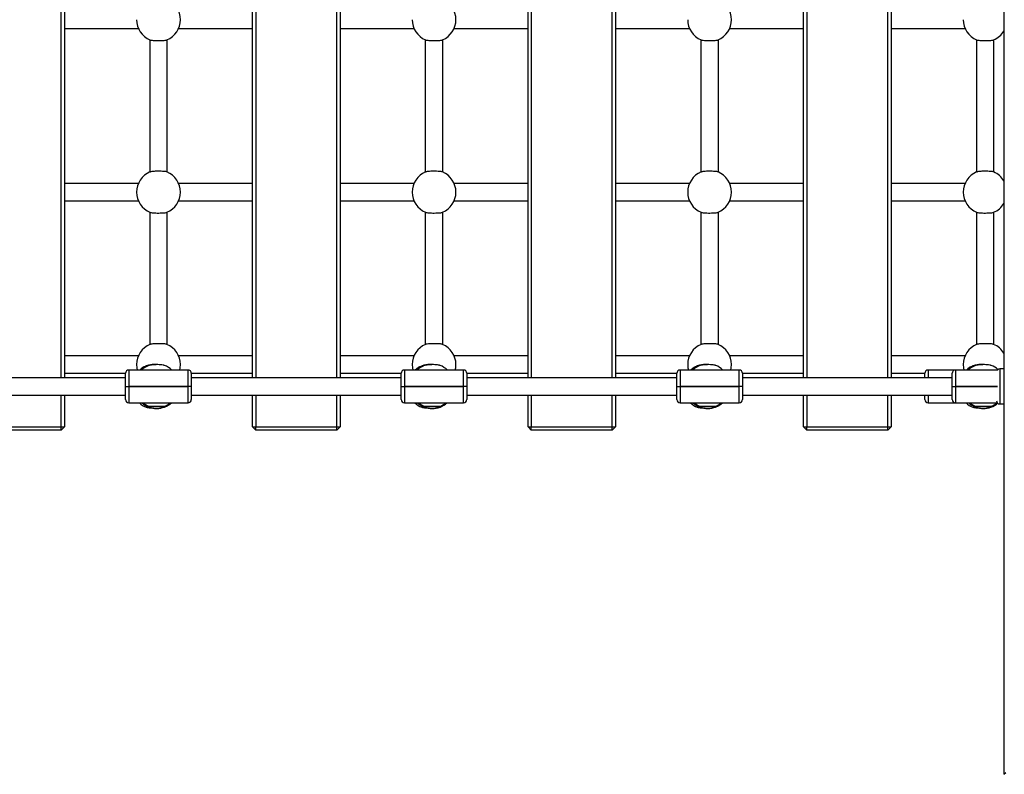
# Model space of a CAD drawing. Units: millimetres. Extents: x 5 to 415, y 5 to 292.
# Drawn here: x 329 to 347, y 120 to 134 of the extents above; entities that cross this region are included whole.
import ezdxf

# ---------------------------------------------------------------- set-up
doc = ezdxf.new("R2010")
doc.units = ezdxf.units.MM

msp = doc.modelspace()

# ---------------------------------------------------------------- linework, layer by layer
at = {"color": 7, "linetype": 'Continuous', "lineweight": 25}
for p, q in [((346.79555, 147.89945), (346.79555, 120.29438)), ((329.57051, 127.53972), (329.57051, 140.61972)), ((329.63051, 140.61972), (329.63051, 127.53972)), ((333.06551, 127.53972), (333.06551, 140.61972)), ((333.12551, 140.61972), (333.12551, 127.53972)), ((334.60551, 127.53972), (334.60551, 140.61972)), ((334.66551, 140.61972), (334.66551, 127.53972)), ((338.10051, 127.53972), (338.10051, 140.61972)), ((338.16051, 140.61972), (338.16051, 127.53972)), ((339.64051, 127.53972), (339.64051, 140.61972)), ((339.70051, 140.61972), (339.70051, 127.53972)), ((343.13551, 127.53972), (343.13551, 140.61972)), ((343.19551, 140.61972), (343.19551, 127.53972)), ((344.67551, 127.53972), (344.67551, 140.61972)), ((344.73551, 140.61972), (344.73551, 127.53972)), ((329.63051, 133.91972), (330.98141, 133.91972)), ((331.71462, 133.91972), (333.06551, 133.91972)), ((334.66551, 133.91972), (336.01641, 133.91972)), ((336.74962, 133.91972), (338.10051, 133.91972)), ((339.70051, 133.91972), (341.05141, 133.91972)), ((341.78462, 133.91972), (343.13551, 133.91972)), ((344.73551, 133.91972), (346.08641, 133.91972)), ((331.18801, 133.71311), (331.18801, 131.29632)), ((331.18801, 133.71311), (331.18801, 131.29632)), ((331.18801, 133.71311), (331.18801, 131.29632)), ((331.18801, 133.71311), (331.18801, 131.29632)), ((331.50293, 133.71093), (331.49634, 133.70823)), ((331.50801, 131.29632), (331.50801, 133.71311)), ((331.50801, 131.29632), (331.50801, 133.71311)), ((331.50801, 131.29632), (331.50801, 133.71311)), ((331.50801, 131.29632), (331.50801, 133.71311)), ((336.22301, 133.71311), (336.22301, 131.29632)), ((336.22301, 133.71311), (336.22301, 131.29632)), ((336.22301, 133.71311), (336.22301, 131.29632)), ((336.53793, 133.71093), (336.53134, 133.70823)), ((336.54301, 131.29632), (336.54301, 133.71311)), ((336.54301, 131.29632), (336.54301, 133.71311)), ((336.54301, 131.29632), (336.54301, 133.71311)), ((341.25801, 133.71311), (341.25801, 131.29632)), ((341.25801, 133.71311), (341.25801, 131.29632)), ((341.57293, 133.71093), (341.56634, 133.70823)), ((341.57801, 131.29632), (341.57801, 133.71311)), ((341.57801, 131.29632), (341.57801, 133.71311)), ((346.29301, 133.71311), (346.29301, 131.29632)), ((346.60793, 133.71093), (346.60134, 133.70823)), ((346.61301, 131.29632), (346.61301, 133.71311)), ((331.19317, 131.29853), (331.19969, 131.3012)), ((336.22817, 131.29853), (336.23469, 131.3012)), ((341.26317, 131.29853), (341.26969, 131.3012)), ((346.29817, 131.29853), (346.30469, 131.3012)), ((330.98141, 131.08972), (329.63051, 131.08972)), ((333.06551, 131.08972), (331.71462, 131.08972)), ((336.01641, 131.08972), (334.66551, 131.08972)), ((338.10051, 131.08972), (336.74962, 131.08972)), ((341.05141, 131.08972), (339.70051, 131.08972)), ((343.13551, 131.08972), (341.78462, 131.08972)), ((346.08641, 131.08972), (344.73551, 131.08972)), ((329.63051, 130.76972), (330.98141, 130.76972)), ((331.71462, 130.76972), (333.06551, 130.76972)), ((334.66551, 130.76972), (336.01641, 130.76972)), ((336.74962, 130.76972), (338.10051, 130.76972)), ((339.70051, 130.76972), (341.05141, 130.76972)), ((341.78462, 130.76972), (343.13551, 130.76972)), ((344.73551, 130.76972), (346.08641, 130.76972)), ((331.18801, 130.56311), (331.18801, 128.14632)), ((331.18801, 130.56311), (331.18801, 128.14632)), ((331.18801, 130.56311), (331.18801, 128.14632)), ((331.18801, 130.56311), (331.18801, 128.14632)), ((331.50293, 130.56093), (331.49634, 130.55823)), ((331.50801, 128.14632), (331.50801, 130.56311)), ((331.50801, 128.14632), (331.50801, 130.56311)), ((331.50801, 128.14632), (331.50801, 130.56311)), ((331.50801, 128.14632), (331.50801, 130.56311)), ((336.22301, 130.56311), (336.22301, 128.14632)), ((336.22301, 130.56311), (336.22301, 128.14632)), ((336.22301, 130.56311), (336.22301, 128.14632)), ((336.53793, 130.56093), (336.53134, 130.55823)), ((336.54301, 128.14632), (336.54301, 130.56311)), ((336.54301, 128.14632), (336.54301, 130.56311)), ((336.54301, 128.14632), (336.54301, 130.56311)), ((341.25801, 130.56311), (341.25801, 128.14632)), ((341.25801, 130.56311), (341.25801, 128.14632)), ((341.57293, 130.56093), (341.56634, 130.55823)), ((341.57801, 128.14632), (341.57801, 130.56311)), ((341.57801, 128.14632), (341.57801, 130.56311)), ((346.29301, 130.56311), (346.29301, 128.14632)), ((346.60786, 130.5609), (346.60134, 130.55823)), ((346.61301, 128.14632), (346.61301, 130.56311)), ((331.19317, 128.14853), (331.19969, 128.1512)), ((336.22817, 128.14853), (336.23469, 128.1512)), ((341.26317, 128.14853), (341.26969, 128.1512)), ((346.29817, 128.14853), (346.30469, 128.1512)), ((330.98141, 127.93972), (329.63051, 127.93972)), ((333.06551, 127.93972), (331.71462, 127.93972)), ((336.01641, 127.93972), (334.66551, 127.93972)), ((338.10051, 127.93972), (336.74962, 127.93972)), ((341.05141, 127.93972), (339.70051, 127.93972)), ((343.13551, 127.93972), (341.78462, 127.93972)), ((346.08641, 127.93972), (344.73551, 127.93972)), ((331.1238, 127.74227), (331.1238, 127.74826)), ((331.28983, 127.78105), (331.2626, 127.78133)), ((336.1588, 127.74227), (336.1588, 127.74826)), ((336.32483, 127.78105), (336.2976, 127.78133)), ((341.1938, 127.74227), (341.1938, 127.74826)), ((341.35983, 127.78105), (341.3326, 127.78133)), ((346.2288, 127.74227), (346.2288, 127.74826)), ((346.39483, 127.78105), (346.3676, 127.78133)), ((329.63051, 127.61972), (330.74801, 127.61972)), ((330.74801, 127.37972), (330.74801, 127.61972)), ((331.88801, 127.67972), (330.80801, 127.67972)), ((331.94801, 127.61972), (333.06551, 127.61972)), ((331.94801, 127.61972), (331.94801, 127.37972)), ((334.66551, 127.61972), (335.78301, 127.61972)), ((335.78301, 127.37972), (335.78301, 127.61972)), ((336.92301, 127.67972), (335.84301, 127.67972)), ((336.98301, 127.61972), (338.10051, 127.61972)), ((336.98301, 127.61972), (336.98301, 127.37972)), ((339.70051, 127.61972), (340.81801, 127.61972)), ((340.81801, 127.37972), (340.81801, 127.61972)), ((341.95801, 127.67972), (340.87801, 127.67972)), ((342.01801, 127.61972), (343.13551, 127.61972)), ((342.01801, 127.61972), (342.01801, 127.37972)), ((344.73551, 127.61972), (345.35301, 127.61972)), ((345.35301, 127.53972), (345.35301, 127.61972)), ((345.91301, 127.67972), (345.41301, 127.67972)), ((345.85301, 127.37972), (345.85301, 127.61972)), ((346.67594, 127.67972), (345.91301, 127.67972)), ((346.79555, 127.69972), (346.72066, 127.69972)), ((330.74801, 127.53972), (326.91301, 127.53972)), ((330.74801, 127.13972), (330.74801, 127.37972)), ((330.74801, 127.37972), (330.80801, 127.37972)), ((330.80801, 127.37972), (331.88801, 127.37972)), ((331.88801, 127.37972), (330.80801, 127.37972)), ((331.94801, 127.37972), (331.88801, 127.37972)), ((335.78301, 127.53972), (331.94801, 127.53972)), ((331.94801, 127.37972), (331.94801, 127.13972)), ((335.78301, 127.13972), (335.78301, 127.37972)), ((335.78301, 127.37972), (335.84301, 127.37972)), ((335.84301, 127.37972), (336.92301, 127.37972)), ((336.92301, 127.37972), (335.84301, 127.37972)), ((336.98301, 127.37972), (336.92301, 127.37972)), ((340.81801, 127.53972), (336.98301, 127.53972)), ((336.98301, 127.37972), (336.98301, 127.13972)), ((340.81801, 127.13972), (340.81801, 127.37972)), ((340.81801, 127.37972), (340.87801, 127.37972)), ((340.87801, 127.37972), (341.95801, 127.37972)), ((341.95801, 127.37972), (340.87801, 127.37972)), ((342.01801, 127.37972), (341.95801, 127.37972)), ((345.85301, 127.53972), (342.01801, 127.53972)), ((342.01801, 127.37972), (342.01801, 127.13972)), ((345.85301, 127.13972), (345.85301, 127.37972)), ((345.85301, 127.37972), (345.91301, 127.37972)), ((346.67594, 127.37972), (345.91301, 127.37972)), ((345.91301, 127.37972), (346.67594, 127.37972)), ((326.91301, 127.21972), (330.74801, 127.21972)), ((329.57051, 126.63972), (329.57051, 127.21972)), ((329.63051, 127.21972), (329.63051, 126.63972)), ((331.94801, 127.21972), (335.78301, 127.21972)), ((333.06551, 126.63972), (333.06551, 127.21972)), ((333.12551, 127.21972), (333.12551, 126.63972)), ((334.60551, 126.63972), (334.60551, 127.21972)), ((334.66551, 127.21972), (334.66551, 126.63972)), ((336.98301, 127.21972), (340.81801, 127.21972)), ((338.10051, 126.63972), (338.10051, 127.21972)), ((338.16051, 127.21972), (338.16051, 126.63972)), ((339.64051, 126.63972), (339.64051, 127.21972)), ((339.70051, 127.21972), (339.70051, 126.63972)), ((342.01801, 127.21972), (345.85301, 127.21972)), ((343.13551, 126.63972), (343.13551, 127.21972)), ((343.19551, 127.21972), (343.19551, 126.63972)), ((344.67551, 126.63972), (344.67551, 127.21972)), ((344.73551, 127.21972), (344.73551, 126.63972)), ((345.35301, 127.13972), (345.35301, 127.21972)), ((330.80801, 127.07972), (331.88801, 127.07972)), ((331.16723, 127.02161), (331.16723, 127.01297)), ((331.46388, 127.01297), (331.46388, 127.02156)), ((335.84301, 127.07972), (336.92301, 127.07972)), ((336.20223, 127.02161), (336.20223, 127.01297)), ((336.49888, 127.01297), (336.49888, 127.02156)), ((340.87801, 127.07972), (341.95801, 127.07972)), ((341.23723, 127.02161), (341.23723, 127.01297)), ((341.53388, 127.01297), (341.53388, 127.02156)), ((345.41301, 127.07972), (345.91301, 127.07972)), ((345.91301, 127.07972), (346.67594, 127.07972)), ((346.27223, 127.01297), (346.27223, 127.02161)), ((346.56888, 127.02156), (346.56888, 127.01297)), ((346.72066, 127.05972), (346.79555, 127.05972)), ((331.30064, 126.97737), (331.31555, 126.97709)), ((328.09051, 126.63972), (329.57051, 126.63972)), ((329.57051, 126.57972), (328.09051, 126.57972)), ((329.57051, 126.57972), (329.57051, 126.63972)), ((329.57051, 126.63972), (329.63051, 126.63972)), ((329.57051, 126.57972), (329.63051, 126.63972)), ((333.06551, 126.63972), (333.12551, 126.63972)), ((333.06551, 126.63972), (333.12551, 126.57972)), ((333.12551, 126.57972), (333.12551, 126.63972)), ((333.12551, 126.63972), (334.60551, 126.63972)), ((334.60551, 126.57972), (333.12551, 126.57972)), ((334.60551, 126.57972), (334.60551, 126.63972)), ((334.60551, 126.63972), (334.66551, 126.63972)), ((334.60551, 126.57972), (334.66551, 126.63972)), ((338.10051, 126.63972), (338.16051, 126.63972)), ((338.10051, 126.63972), (338.16051, 126.57972)), ((338.16051, 126.63972), (339.64051, 126.63972)), ((338.16051, 126.57972), (338.16051, 126.63972)), ((339.64051, 126.57972), (338.16051, 126.57972)), ((339.64051, 126.63972), (339.70051, 126.63972)), ((339.64051, 126.57972), (339.70051, 126.63972)), ((339.64051, 126.57972), (339.64051, 126.63972)), ((343.13551, 126.63972), (343.19551, 126.63972)), ((343.13551, 126.63972), (343.19551, 126.57972)), ((343.19551, 126.57972), (343.19551, 126.63972)), ((343.19551, 126.63972), (344.67551, 126.63972)), ((344.67551, 126.57972), (343.19551, 126.57972)), ((344.67551, 126.57972), (344.67551, 126.63972)), ((344.67551, 126.63972), (344.73551, 126.63972)), ((344.67551, 126.57972), (344.73551, 126.63972)), ((346.79555, 120.29438), (346.82853, 120.32728))]:
    msp.add_line(p, q, dxfattribs=at)
at = {"color": 8, "linetype": 'Continuous', "lineweight": 25}
for p, q in [((331.27212, 127.78107), (331.29362, 127.78049)), ((336.30712, 127.78107), (336.32862, 127.78049)), ((341.34212, 127.78107), (341.36362, 127.78049)), ((346.37712, 127.78107), (346.39862, 127.78049)), ((330.80801, 127.67972), (330.80801, 127.37972)), ((331.88801, 127.37972), (331.88801, 127.67972)), ((335.84301, 127.67972), (335.84301, 127.37972)), ((336.92301, 127.37972), (336.92301, 127.67972)), ((340.87801, 127.67972), (340.87801, 127.37972)), ((341.95801, 127.37972), (341.95801, 127.67972)), ((345.41301, 127.67972), (345.41301, 127.53972)), ((345.91301, 127.67972), (345.91301, 127.37972)), ((346.72066, 127.69972), (346.72066, 127.05972)), ((330.80801, 127.37972), (330.80801, 127.07972)), ((331.88801, 127.07972), (331.88801, 127.37972)), ((335.84301, 127.37972), (335.84301, 127.07972)), ((336.92301, 127.07972), (336.92301, 127.37972)), ((340.87801, 127.37972), (340.87801, 127.07972)), ((341.95801, 127.07972), (341.95801, 127.37972)), ((345.91301, 127.37972), (345.91301, 127.07972)), ((345.41301, 127.21972), (345.41301, 127.07972))]:
    msp.add_line(p, q, dxfattribs=at)
at = {"color": 7, "linetype": 'Continuous', "lineweight": 25, "flags": 128}
for points in [[(330.94801, 127.77972), (330.95231, 127.72127), (330.96072, 127.67972)], [(331.73531, 127.67972), (331.74372, 127.72127), (331.74801, 127.77972)], [(335.98301, 127.77972), (335.98731, 127.72127), (335.99572, 127.67972)], [(336.77031, 127.67972), (336.77872, 127.72127), (336.78301, 127.77972)], [(341.01801, 127.77972), (341.02231, 127.72127), (341.03072, 127.67972)], [(341.80531, 127.67972), (341.81372, 127.72127), (341.81801, 127.77972)], [(346.05301, 127.77972), (346.05731, 127.72127), (346.06572, 127.67972)]]:
    msp.add_lwpolyline(points, dxfattribs=at)
at = {"color": 8, "linetype": 'Continuous', "lineweight": 25, "flags": 128}
for points in [[(331.06421, 127.07972), (331.10841, 127.04876), (331.16063, 127.02223)], [(331.47047, 127.02223), (331.52269, 127.04876), (331.5669, 127.07972)], [(336.09921, 127.07972), (336.14341, 127.04876), (336.19563, 127.02223)], [(336.50547, 127.02223), (336.55769, 127.04876), (336.6019, 127.07972)], [(341.13421, 127.07972), (341.17841, 127.04876), (341.23063, 127.02223)], [(341.54047, 127.02223), (341.59269, 127.04876), (341.6369, 127.07972)], [(346.16921, 127.07972), (346.21341, 127.04876), (346.26563, 127.02223)], [(346.57547, 127.02223), (346.62769, 127.04876), (346.67428, 127.08165)]]:
    msp.add_lwpolyline(points, dxfattribs=at)
at = {"color": 7, "linetype": 'Continuous', "lineweight": 25}
for centre, radius, start, end in [((331.34801, 134.07972), 0.4, 0, 67.213502), ((336.38301, 134.07972), 0.4, 0, 67.213502), ((341.41801, 134.07972), 0.4, 0, 67.213502), ((331.34801, 134.07972), 0.4, 180, 247.213502), ((331.34801, 134.07972), 0.4, 292.786498, 0), ((336.38301, 134.07972), 0.4, 180, 247.213502), ((336.38301, 134.07972), 0.4, 292.786498, 0), ((341.41801, 134.07972), 0.4, 180, 247.213502), ((341.41801, 134.07972), 0.4, 292.786498, 0), ((346.45301, 134.07972), 0.4, 180, 247.213502), ((346.45301, 134.07972), 0.4, 292.786498, 328.909233), ((331.34801, 130.92972), 0.4, 112.786498, 180), ((331.34801, 130.92972), 0.4, 0, 67.213502), ((336.38301, 130.92972), 0.4, 112.786498, 180), ((336.38301, 130.92972), 0.4, 0, 67.213502), ((341.41801, 130.92972), 0.4, 112.786498, 180), ((341.41801, 130.92972), 0.4, 0, 67.213502), ((346.45301, 130.92972), 0.4, 112.786498, 180), ((346.45301, 130.92972), 0.4, 31.090767, 67.213502), ((331.34801, 130.92972), 0.4, 180, 247.213502), ((331.34801, 130.92972), 0.4, 292.786498, 0), ((336.38301, 130.92972), 0.4, 180, 247.213502), ((336.38301, 130.92972), 0.4, 292.786498, 0), ((341.41801, 130.92972), 0.4, 180, 247.213502), ((341.41801, 130.92972), 0.4, 292.786498, 0), ((346.45301, 130.92972), 0.4, 180, 247.213502), ((346.45301, 130.92972), 0.4, 292.786498, 328.909233), ((331.34801, 127.77972), 0.4, 112.786498, 180), ((331.34801, 127.77972), 0.4, 0, 67.213502), ((336.38301, 127.77972), 0.4, 112.786498, 180), ((336.38301, 127.77972), 0.4, 0, 67.213502), ((341.41801, 127.77972), 0.4, 112.786498, 180), ((341.41801, 127.77972), 0.4, 0, 67.213502), ((346.45301, 127.77972), 0.4, 112.786498, 180), ((346.45301, 127.77972), 0.4, 31.090767, 67.213502), ((331.27212, 127.38144), 0.4, 112.67375, 131.782371), ((331.27201, 127.37667), 0.40006, 111.74562, 130.755845), ((331.31555, 127.39022), 0.4, 111.256271, 133.63478), ((331.31555, 127.39022), 0.4, 46.36522, 68.854105), ((336.30712, 127.38144), 0.4, 112.67375, 131.782371), ((336.30701, 127.37667), 0.40006, 111.74562, 130.755845), ((336.35055, 127.39022), 0.4, 111.256271, 133.63478), ((336.35055, 127.39022), 0.4, 46.36522, 68.854105), ((341.34212, 127.38144), 0.4, 112.67375, 131.782371), ((341.34201, 127.37667), 0.40006, 111.74562, 130.755845), ((341.38555, 127.39022), 0.4, 111.256271, 133.63478), ((341.38555, 127.39022), 0.4, 46.36522, 68.854105), ((346.37712, 127.38144), 0.4, 106.667119, 131.782371), ((346.37701, 127.37667), 0.40006, 111.74562, 130.755845), ((346.42055, 127.39022), 0.4, 111.256271, 133.63478), ((346.42055, 127.39022), 0.4, 48.332868, 68.854105), ((330.80801, 127.61972), 0.06, 90, 180), ((331.88801, 127.61972), 0.06, 0, 90), ((335.84301, 127.61972), 0.06, 90, 180), ((336.92301, 127.61972), 0.06, 0, 90), ((340.87801, 127.61972), 0.06, 90, 180), ((341.95801, 127.61972), 0.06, 0, 90), ((345.41301, 127.61972), 0.06, 90, 180), ((345.91301, 127.61972), 0.06, 90, 180), ((346.72066, 127.63972), 0.06, 90, 138.189685), ((330.80801, 127.13972), 0.06, 180, 270), ((331.27212, 127.37281), 0.4, 227.115259, 248.278353), ((331.31555, 127.37709), 0.4, 228.025134, 264.211032), ((331.31531, 127.3847), 0.40014, 229.658414, 248.280442), ((331.3158, 127.3847), 0.40014, 291.719558, 310.341586), ((331.31555, 127.37709), 0.4, 294.182477, 311.974866), ((331.88801, 127.13972), 0.06, 270, 0), ((335.84301, 127.13972), 0.06, 180, 270), ((336.30712, 127.37281), 0.4, 227.115259, 248.278353), ((336.35055, 127.37709), 0.4, 228.025134, 245.807924), ((336.35031, 127.3847), 0.40014, 229.658414, 248.280442), ((336.35055, 127.37709), 0.4, 270, 311.974866), ((336.3508, 127.3847), 0.40014, 291.719558, 310.341586), ((336.92301, 127.13972), 0.06, 270, 0), ((340.87801, 127.13972), 0.06, 180, 270), ((341.34212, 127.37281), 0.4, 227.115259, 248.278353), ((341.38555, 127.37709), 0.4, 228.025134, 245.807924), ((341.38531, 127.3847), 0.40014, 229.658414, 248.280442), ((341.3858, 127.3847), 0.40014, 291.719558, 310.341586), ((341.38555, 127.37709), 0.4, 294.182477, 311.974866), ((341.95801, 127.13972), 0.06, 270, 0), ((345.41301, 127.13972), 0.06, 180, 270), ((345.91301, 127.13972), 0.06, 180, 270), ((346.37712, 127.37281), 0.4, 227.115259, 248.278353), ((346.42055, 127.37709), 0.4, 228.025134, 270), ((346.4203, 127.38469), 0.40012, 229.658308, 247.332534), ((346.42031, 127.3847), 0.40014, 229.658414, 248.280442), ((346.4208, 127.38471), 0.40014, 291.71964, 309.934035), ((346.42055, 127.37709), 0.4, 293.679681, 310.756528), ((346.72066, 127.11972), 0.06, 180, 270)]:
    msp.add_arc(centre, radius, start, end, dxfattribs=at)
at = {"color": 8, "linetype": 'Continuous', "lineweight": 25}
for centre, radius, start, end in [((331.2721, 127.38086), 0.40021, 89.996461, 131.690402), ((331.27201, 127.37236), 0.40005, 112.765886, 129.799176), ((336.3071, 127.38086), 0.40021, 89.996461, 131.690402), ((336.30701, 127.37236), 0.40005, 112.765886, 129.799176), ((341.3421, 127.38086), 0.40021, 89.996461, 131.690402), ((341.34201, 127.37236), 0.40005, 112.765886, 129.799176), ((346.3771, 127.38086), 0.40021, 89.996461, 131.690402), ((346.37701, 127.37236), 0.40005, 112.765886, 129.799176), ((331.31549, 127.37842), 0.40047, 228.235627, 270.009632), ((331.31561, 127.37845), 0.40049, 269.991803, 311.762937), ((336.35049, 127.37842), 0.40047, 228.235627, 270.009632), ((336.35061, 127.37845), 0.40049, 269.991803, 311.762937), ((341.38549, 127.37842), 0.40047, 228.235627, 270.009632), ((341.38561, 127.37845), 0.40049, 269.991803, 311.762937), ((346.42049, 127.37842), 0.40047, 228.235627, 270.009632), ((346.42061, 127.37846), 0.40051, 269.992141, 310.612133)]:
    msp.add_arc(centre, radius, start, end, dxfattribs=at)
at = {"color": 7, "linetype": 'Continuous', "lineweight": 25}
for points, knots in [([(331.19309, 133.71093), (331.19932, 133.7091), (331.21177, 133.70543), (331.2506, 133.70123), (331.29918, 133.6986), (331.35343, 133.69783), (331.40689, 133.69897), (331.45345, 133.70191), (331.48732, 133.70607), (331.49806, 133.70942), (331.50293, 133.71093)], [0, 0, 0, 0, 0.128542072, 0.257113525, 0.385183602, 0.512588355, 0.639603899, 0.766650219, 0.894132612, 1, 1, 1, 1]), ([(336.22809, 133.71093), (336.23432, 133.7091), (336.24677, 133.70543), (336.2856, 133.70123), (336.33418, 133.6986), (336.38843, 133.69783), (336.44189, 133.69897), (336.48845, 133.70191), (336.52232, 133.70607), (336.53306, 133.70942), (336.53793, 133.71093)], [0, 0, 0, 0, 0.128542072, 0.257113525, 0.385183602, 0.512588355, 0.639603899, 0.766650219, 0.894132612, 1, 1, 1, 1]), ([(341.26309, 133.71093), (341.26932, 133.7091), (341.28177, 133.70543), (341.3206, 133.70123), (341.36918, 133.6986), (341.42343, 133.69783), (341.47689, 133.69897), (341.52345, 133.70191), (341.55732, 133.70607), (341.56806, 133.70942), (341.57293, 133.71093)], [0, 0, 0, 0, 0.12854207, 0.25711352, 0.3851836, 0.51258835, 0.6396039, 0.76665022, 0.89413261, 1, 1, 1, 1]), ([(346.29809, 133.71093), (346.30432, 133.7091), (346.31677, 133.70543), (346.3556, 133.70123), (346.40418, 133.6986), (346.45843, 133.69783), (346.51189, 133.69897), (346.55845, 133.70191), (346.59232, 133.70607), (346.60306, 133.70942), (346.60793, 133.71093)], [0, 0, 0, 0, 0.12854207, 0.25711352, 0.3851836, 0.51258835, 0.6396039, 0.76665022, 0.89413261, 1, 1, 1, 1]), ([(331.50293, 131.2985), (331.49671, 131.30033), (331.48426, 131.30401), (331.44543, 131.3082), (331.39685, 131.31083), (331.3426, 131.3116), (331.28913, 131.31046), (331.24257, 131.30752), (331.20871, 131.30336), (331.19797, 131.30002), (331.19309, 131.2985)], [0, 0, 0, 0, 0.12854207, 0.25711352, 0.3851836, 0.51258835, 0.6396039, 0.76665022, 0.89413261, 1, 1, 1, 1]), ([(336.53793, 131.2985), (336.53171, 131.30033), (336.51926, 131.30401), (336.48043, 131.3082), (336.43185, 131.31083), (336.3776, 131.3116), (336.32413, 131.31046), (336.27757, 131.30752), (336.24371, 131.30336), (336.23297, 131.30002), (336.22809, 131.2985)], [0, 0, 0, 0, 0.12854207, 0.25711352, 0.3851836, 0.51258835, 0.6396039, 0.76665022, 0.89413261, 1, 1, 1, 1]), ([(341.57293, 131.2985), (341.56671, 131.30033), (341.55426, 131.30401), (341.51543, 131.3082), (341.46685, 131.31083), (341.4126, 131.3116), (341.35913, 131.31046), (341.31257, 131.30752), (341.27871, 131.30336), (341.26797, 131.30002), (341.26309, 131.2985)], [0, 0, 0, 0, 0.12854207, 0.25711352, 0.3851836, 0.51258835, 0.6396039, 0.76665022, 0.89413261, 1, 1, 1, 1]), ([(346.60793, 131.2985), (346.60171, 131.30033), (346.58926, 131.30401), (346.55043, 131.3082), (346.50185, 131.31083), (346.4476, 131.3116), (346.39413, 131.31046), (346.34757, 131.30752), (346.31371, 131.30336), (346.30297, 131.30002), (346.29809, 131.2985)], [0, 0, 0, 0, 0.12854207, 0.25711352, 0.3851836, 0.51258835, 0.6396039, 0.76665022, 0.89413261, 1, 1, 1, 1]), ([(331.19309, 130.56093), (331.19932, 130.5591), (331.21177, 130.55543), (331.2506, 130.55123), (331.29918, 130.5486), (331.35343, 130.54783), (331.40689, 130.54897), (331.45345, 130.55191), (331.48732, 130.55607), (331.49806, 130.55942), (331.50293, 130.56093)], [0, 0, 0, 0, 0.128542072, 0.257113525, 0.385183602, 0.512588355, 0.639603899, 0.766650219, 0.894132612, 1, 1, 1, 1]), ([(336.22809, 130.56093), (336.23432, 130.5591), (336.24677, 130.55543), (336.2856, 130.55123), (336.33418, 130.5486), (336.38843, 130.54783), (336.44189, 130.54897), (336.48845, 130.55191), (336.52232, 130.55607), (336.53306, 130.55942), (336.53793, 130.56093)], [0, 0, 0, 0, 0.128542072, 0.257113525, 0.385183602, 0.512588355, 0.639603899, 0.766650219, 0.894132612, 1, 1, 1, 1]), ([(341.26309, 130.56093), (341.26932, 130.5591), (341.28177, 130.55543), (341.3206, 130.55123), (341.36918, 130.5486), (341.42343, 130.54783), (341.47689, 130.54897), (341.52345, 130.55191), (341.55732, 130.55607), (341.56806, 130.55942), (341.57293, 130.56093)], [0, 0, 0, 0, 0.12854207, 0.25711352, 0.3851836, 0.51258835, 0.6396039, 0.76665022, 0.89413261, 1, 1, 1, 1]), ([(346.29809, 130.56093), (346.30432, 130.5591), (346.31677, 130.55543), (346.3556, 130.55123), (346.40418, 130.5486), (346.45843, 130.54783), (346.51189, 130.54897), (346.55845, 130.55191), (346.59232, 130.55607), (346.60306, 130.55942), (346.60793, 130.56093)], [0, 0, 0, 0, 0.12854207, 0.25711352, 0.3851836, 0.51258835, 0.6396039, 0.76665022, 0.89413261, 1, 1, 1, 1]), ([(331.50293, 128.1485), (331.49671, 128.15033), (331.48426, 128.15401), (331.44543, 128.1582), (331.39685, 128.16083), (331.3426, 128.1616), (331.28913, 128.16046), (331.24257, 128.15752), (331.20871, 128.15336), (331.19797, 128.15002), (331.19309, 128.1485)], [0, 0, 0, 0, 0.12854207, 0.25711352, 0.3851836, 0.51258835, 0.6396039, 0.76665022, 0.89413261, 1, 1, 1, 1]), ([(336.53793, 128.1485), (336.53171, 128.15033), (336.51926, 128.15401), (336.48043, 128.1582), (336.43185, 128.16083), (336.3776, 128.1616), (336.32413, 128.16046), (336.27757, 128.15752), (336.24371, 128.15336), (336.23297, 128.15002), (336.22809, 128.1485)], [0, 0, 0, 0, 0.12854207, 0.25711352, 0.3851836, 0.51258835, 0.6396039, 0.76665022, 0.89413261, 1, 1, 1, 1]), ([(341.57293, 128.1485), (341.56671, 128.15033), (341.55426, 128.15401), (341.51543, 128.1582), (341.46685, 128.16083), (341.4126, 128.1616), (341.35913, 128.16046), (341.31257, 128.15752), (341.27871, 128.15336), (341.26797, 128.15002), (341.26309, 128.1485)], [0, 0, 0, 0, 0.12854207, 0.25711352, 0.3851836, 0.51258835, 0.6396039, 0.76665022, 0.89413261, 1, 1, 1, 1]), ([(346.60793, 128.1485), (346.60171, 128.15033), (346.58926, 128.15401), (346.55043, 128.1582), (346.50185, 128.16083), (346.4476, 128.1616), (346.39413, 128.16046), (346.34757, 128.15752), (346.31371, 128.15336), (346.30297, 128.15002), (346.29809, 128.1485)], [0, 0, 0, 0, 0.12854207, 0.25711352, 0.3851836, 0.51258835, 0.6396039, 0.76665022, 0.89413261, 1, 1, 1, 1]), ([(331.1172, 127.74124), (331.11432, 127.74074), (331.10844, 127.73971), (331.11861, 127.74537), (331.1238, 127.74826)], [0, 0, 0, 0, 0.48981557, 1, 1, 1, 1]), ([(331.13599, 127.74403), (331.13536, 127.74398), (331.1251, 127.74322), (331.12102, 127.7422), (331.1172, 127.74124)], [0, 0, 0, 0, 0.06129133, 1, 1, 1, 1]), ([(331.1238, 127.74826), (331.13232, 127.75224), (331.14934, 127.7602), (331.19327, 127.7735), (331.2366, 127.78031), (331.26363, 127.78089), (331.27212, 127.78107)], [0, 0, 0, 0, 0.28856346, 0.57686653, 0.86705131, 1, 1, 1, 1]), ([(331.45952, 127.76243), (331.45621, 127.76389), (331.44633, 127.76827), (331.41264, 127.77379), (331.36446, 127.77811), (331.31014, 127.77934), (331.25658, 127.7775), (331.21048, 127.77269), (331.1812, 127.76727), (331.17283, 127.76341), (331.17074, 127.76244)], [0, 0, 0, 0, 0.07406197, 0.22135149, 0.36806663, 0.51401959, 0.65952668, 0.80506902, 0.95111093, 1, 1, 1, 1]), ([(331.27212, 127.78107), (331.28122, 127.78106), (331.29334, 127.78105), (331.30448, 127.77932), (331.30725, 127.77889)], [0, 0, 0, 0, 0.750916, 1, 1, 1, 1]), ([(336.1522, 127.74124), (336.14932, 127.74074), (336.14344, 127.73971), (336.15361, 127.74537), (336.1588, 127.74826)], [0, 0, 0, 0, 0.48981557, 1, 1, 1, 1]), ([(336.17099, 127.74403), (336.17036, 127.74398), (336.1601, 127.74322), (336.15602, 127.7422), (336.1522, 127.74124)], [0, 0, 0, 0, 0.06129133, 1, 1, 1, 1]), ([(336.1588, 127.74826), (336.16732, 127.75224), (336.18434, 127.7602), (336.22827, 127.7735), (336.2716, 127.78031), (336.29863, 127.78089), (336.30712, 127.78107)], [0, 0, 0, 0, 0.28856346, 0.57686653, 0.86705131, 1, 1, 1, 1]), ([(336.49452, 127.76243), (336.49121, 127.76389), (336.48133, 127.76827), (336.44764, 127.77379), (336.39946, 127.77811), (336.34514, 127.77934), (336.29158, 127.7775), (336.24548, 127.77269), (336.2162, 127.76727), (336.20783, 127.76341), (336.20574, 127.76244)], [0, 0, 0, 0, 0.07406197, 0.22135149, 0.36806663, 0.51401959, 0.65952668, 0.80506902, 0.95111093, 1, 1, 1, 1]), ([(336.30712, 127.78107), (336.31622, 127.78106), (336.32834, 127.78105), (336.33948, 127.77932), (336.34225, 127.77889)], [0, 0, 0, 0, 0.750915997, 1, 1, 1, 1]), ([(341.1872, 127.74124), (341.18432, 127.74074), (341.17844, 127.73971), (341.18861, 127.74537), (341.1938, 127.74826)], [0, 0, 0, 0, 0.48981557, 1, 1, 1, 1]), ([(341.20599, 127.74403), (341.20536, 127.74398), (341.1951, 127.74322), (341.19102, 127.7422), (341.1872, 127.74124)], [0, 0, 0, 0, 0.06129133, 1, 1, 1, 1]), ([(341.1938, 127.74826), (341.20232, 127.75224), (341.21934, 127.7602), (341.26327, 127.7735), (341.3066, 127.78031), (341.33363, 127.78089), (341.34212, 127.78107)], [0, 0, 0, 0, 0.28856346, 0.57686653, 0.86705131, 1, 1, 1, 1]), ([(341.52952, 127.76243), (341.52621, 127.76389), (341.51633, 127.76827), (341.48264, 127.77379), (341.43446, 127.77811), (341.38014, 127.77934), (341.32658, 127.7775), (341.28048, 127.77269), (341.2512, 127.76727), (341.24283, 127.76341), (341.24074, 127.76244)], [0, 0, 0, 0, 0.07406197, 0.22135149, 0.36806663, 0.51401959, 0.65952668, 0.80506902, 0.95111093, 1, 1, 1, 1]), ([(341.34212, 127.78107), (341.35122, 127.78106), (341.36334, 127.78105), (341.37448, 127.77932), (341.37725, 127.77889)], [0, 0, 0, 0, 0.750916, 1, 1, 1, 1]), ([(346.2222, 127.74124), (346.21932, 127.74074), (346.21344, 127.73971), (346.22361, 127.74537), (346.2288, 127.74826)], [0, 0, 0, 0, 0.48981557, 1, 1, 1, 1]), ([(346.24099, 127.74403), (346.24036, 127.74398), (346.2301, 127.74322), (346.22602, 127.7422), (346.2222, 127.74124)], [0, 0, 0, 0, 0.06129133, 1, 1, 1, 1]), ([(346.2288, 127.74826), (346.23732, 127.75224), (346.25434, 127.7602), (346.29827, 127.7735), (346.3416, 127.78031), (346.36863, 127.78089), (346.37712, 127.78107)], [0, 0, 0, 0, 0.28856346, 0.57686653, 0.86705131, 1, 1, 1, 1]), ([(346.56452, 127.76243), (346.56121, 127.76389), (346.55133, 127.76827), (346.51764, 127.77379), (346.46946, 127.77811), (346.41514, 127.77934), (346.36158, 127.7775), (346.31548, 127.77269), (346.2862, 127.76727), (346.27783, 127.76341), (346.27574, 127.76244)], [0, 0, 0, 0, 0.07406197, 0.22135149, 0.36806663, 0.51401959, 0.65952668, 0.80506902, 0.95111093, 1, 1, 1, 1]), ([(346.37712, 127.78107), (346.38622, 127.78105), (346.39867, 127.78103), (346.41012, 127.77924), (346.41321, 127.77876)], [0, 0, 0, 0, 0.73008427, 1, 1, 1, 1]), ([(331.16723, 127.01297), (331.16217, 127.01614), (331.15191, 127.02256), (331.1577, 127.02234), (331.16063, 127.02223)], [0, 0, 0, 0, 0.49325954, 1, 1, 1, 1]), ([(331.16063, 127.02223), (331.16686, 127.02151), (331.1793, 127.02008), (331.21814, 127.01849), (331.26672, 127.01751), (331.32097, 127.01722), (331.37443, 127.01764), (331.42099, 127.01875), (331.45486, 127.02033), (331.4656, 127.02164), (331.47047, 127.02223)], [0, 0, 0, 0, 0.12854207, 0.25711352, 0.3851836, 0.51258835, 0.6396039, 0.76665022, 0.89413261, 1, 1, 1, 1]), ([(331.47047, 127.02223), (331.47335, 127.02236), (331.47924, 127.02263), (331.46907, 127.01623), (331.46388, 127.01297)], [0, 0, 0, 0, 0.489815567, 1, 1, 1, 1]), ([(336.20223, 127.01297), (336.19717, 127.01614), (336.18691, 127.02256), (336.1927, 127.02234), (336.19563, 127.02223)], [0, 0, 0, 0, 0.49325954, 1, 1, 1, 1]), ([(336.19563, 127.02223), (336.20186, 127.02151), (336.2143, 127.02008), (336.25314, 127.01849), (336.30172, 127.01751), (336.35597, 127.01722), (336.40943, 127.01764), (336.45599, 127.01875), (336.48986, 127.02033), (336.5006, 127.02164), (336.50547, 127.02223)], [0, 0, 0, 0, 0.12854207, 0.25711352, 0.3851836, 0.51258835, 0.6396039, 0.76665022, 0.89413261, 1, 1, 1, 1]), ([(336.50547, 127.02223), (336.50835, 127.02236), (336.51424, 127.02263), (336.50407, 127.01623), (336.49888, 127.01297)], [0, 0, 0, 0, 0.489815567, 1, 1, 1, 1]), ([(341.23723, 127.01297), (341.23217, 127.01614), (341.22191, 127.02256), (341.2277, 127.02234), (341.23063, 127.02223)], [0, 0, 0, 0, 0.49325954, 1, 1, 1, 1]), ([(341.23063, 127.02223), (341.23686, 127.02151), (341.2493, 127.02008), (341.28814, 127.01849), (341.33672, 127.01751), (341.39097, 127.01722), (341.44443, 127.01764), (341.49099, 127.01875), (341.52486, 127.02033), (341.5356, 127.02164), (341.54047, 127.02223)], [0, 0, 0, 0, 0.12854207, 0.25711352, 0.3851836, 0.51258835, 0.6396039, 0.76665022, 0.89413261, 1, 1, 1, 1]), ([(341.54047, 127.02223), (341.54335, 127.02236), (341.54924, 127.02263), (341.53907, 127.01623), (341.53388, 127.01297)], [0, 0, 0, 0, 0.489815567, 1, 1, 1, 1]), ([(346.27223, 127.01297), (346.26717, 127.01614), (346.25691, 127.02256), (346.2627, 127.02234), (346.26563, 127.02223)], [0, 0, 0, 0, 0.49325954, 1, 1, 1, 1]), ([(346.26563, 127.02223), (346.27186, 127.02151), (346.2843, 127.02008), (346.32314, 127.01849), (346.37172, 127.01751), (346.42597, 127.01722), (346.47943, 127.01764), (346.52599, 127.01875), (346.55986, 127.02033), (346.5706, 127.02164), (346.57547, 127.02223)], [0, 0, 0, 0, 0.12854207, 0.25711352, 0.3851836, 0.51258835, 0.6396039, 0.76665022, 0.89413261, 1, 1, 1, 1]), ([(346.57547, 127.02223), (346.57835, 127.02236), (346.58424, 127.02263), (346.57407, 127.01623), (346.56888, 127.01297)], [0, 0, 0, 0, 0.489815567, 1, 1, 1, 1]), ([(331.12439, 127.00195), (331.12871, 127.00023), (331.13945, 126.99594), (331.17514, 126.99095), (331.20846, 126.98775), (331.22833, 126.9874), (331.23033, 126.98736)], [0, 0, 0, 0, 0.24224942, 0.60181211, 0.95997265, 1, 1, 1, 1]), ([(331.31555, 126.97795), (331.30659, 126.97816), (331.28095, 126.97877), (331.23982, 126.98538), (331.19813, 126.99796), (331.17626, 127.00799), (331.16821, 127.01243), (331.16723, 127.01297)], [0, 0, 0, 0, 0.140197, 0.40134961, 0.67188455, 0.95999812, 1, 1, 1, 1]), ([(331.26454, 126.98204), (331.25816, 126.98218), (331.23518, 126.98267), (331.20711, 126.98584), (331.1905, 126.98951), (331.18673, 126.99034)], [0, 0, 0, 0, 0.22917596, 0.82512145, 1, 1, 1, 1]), ([(331.46388, 127.01297), (331.45536, 127.00863), (331.43833, 126.99996), (331.3944, 126.98591), (331.35108, 126.97876), (331.32405, 126.97815), (331.31555, 126.97795)], [0, 0, 0, 0, 0.288563459, 0.576866529, 0.867051305, 1, 1, 1, 1]), ([(336.15939, 127.00195), (336.16371, 127.00023), (336.17445, 126.99594), (336.21014, 126.99095), (336.24346, 126.98775), (336.26333, 126.9874), (336.26533, 126.98736)], [0, 0, 0, 0, 0.242249415, 0.601812107, 0.959972652, 1, 1, 1, 1]), ([(336.35055, 126.97795), (336.34159, 126.97816), (336.31595, 126.97877), (336.27482, 126.98538), (336.23313, 126.99796), (336.21126, 127.00799), (336.20321, 127.01243), (336.20223, 127.01297)], [0, 0, 0, 0, 0.140197, 0.40134961, 0.67188455, 0.95999812, 1, 1, 1, 1]), ([(336.29954, 126.98204), (336.29316, 126.98218), (336.27018, 126.98267), (336.24211, 126.98584), (336.2255, 126.98951), (336.22173, 126.99034)], [0, 0, 0, 0, 0.22917596, 0.82512145, 1, 1, 1, 1]), ([(336.49888, 127.01297), (336.49036, 127.00863), (336.47333, 126.99996), (336.4294, 126.98591), (336.38608, 126.97876), (336.35905, 126.97815), (336.35055, 126.97795)], [0, 0, 0, 0, 0.28856346, 0.57686653, 0.86705131, 1, 1, 1, 1]), ([(341.19439, 127.00195), (341.19871, 127.00023), (341.20945, 126.99594), (341.24514, 126.99095), (341.27846, 126.98775), (341.29833, 126.9874), (341.30033, 126.98736)], [0, 0, 0, 0, 0.24224942, 0.60181211, 0.95997265, 1, 1, 1, 1]), ([(341.38555, 126.97795), (341.37659, 126.97816), (341.35095, 126.97877), (341.30982, 126.98538), (341.26813, 126.99796), (341.24626, 127.00799), (341.23821, 127.01243), (341.23723, 127.01297)], [0, 0, 0, 0, 0.140197, 0.40134961, 0.67188455, 0.95999812, 1, 1, 1, 1]), ([(341.33454, 126.98204), (341.32816, 126.98218), (341.30518, 126.98267), (341.27711, 126.98584), (341.2605, 126.98951), (341.25673, 126.99034)], [0, 0, 0, 0, 0.22917596, 0.82512145, 1, 1, 1, 1]), ([(341.53388, 127.01297), (341.52536, 127.00863), (341.50833, 126.99996), (341.4644, 126.98591), (341.42108, 126.97876), (341.39405, 126.97815), (341.38555, 126.97795)], [0, 0, 0, 0, 0.28856346, 0.57686653, 0.86705131, 1, 1, 1, 1]), ([(346.22939, 127.00195), (346.23371, 127.00023), (346.24445, 126.99594), (346.28014, 126.99095), (346.31346, 126.98775), (346.33333, 126.9874), (346.33533, 126.98736)], [0, 0, 0, 0, 0.242249415, 0.601812107, 0.959972652, 1, 1, 1, 1]), ([(346.42055, 126.97795), (346.41159, 126.97816), (346.38595, 126.97877), (346.34482, 126.98538), (346.30313, 126.99796), (346.28126, 127.00799), (346.27321, 127.01243), (346.27223, 127.01297)], [0, 0, 0, 0, 0.140197, 0.40134961, 0.67188455, 0.95999812, 1, 1, 1, 1]), ([(346.36954, 126.98204), (346.36316, 126.98218), (346.34018, 126.98267), (346.31211, 126.98584), (346.2955, 126.98951), (346.29173, 126.99034)], [0, 0, 0, 0, 0.22917596, 0.82512145, 1, 1, 1, 1]), ([(346.56888, 127.01297), (346.56036, 127.00863), (346.54333, 126.99996), (346.4994, 126.98591), (346.45608, 126.97876), (346.42905, 126.97815), (346.42055, 126.97795)], [0, 0, 0, 0, 0.28856346, 0.57686653, 0.86705131, 1, 1, 1, 1])]:
    msp.add_open_spline(points, degree=3, knots=knots, dxfattribs=at)

doc.saveas('drawing.dxf')
